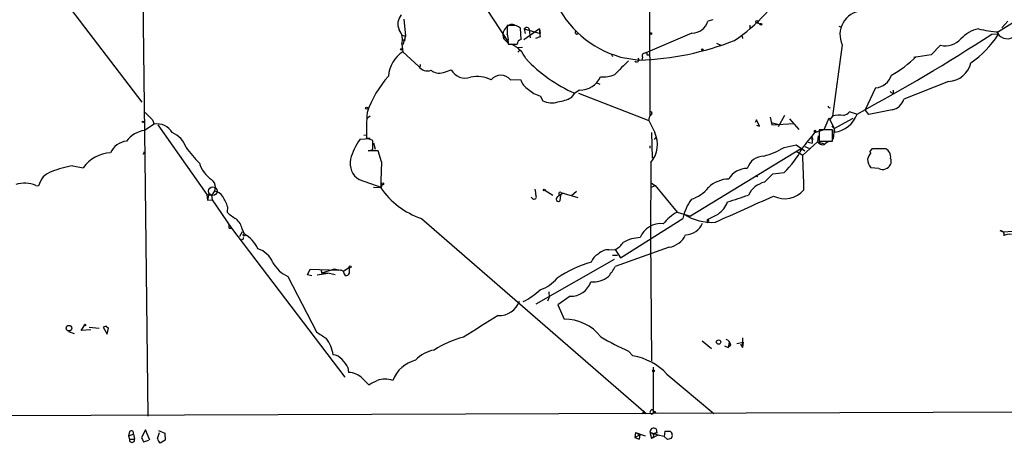
# Model space of a CAD drawing. Extents: x 0 to 1109, y 1533 to 2439.
# Drawn here: x 280 to 436, y 1576 to 1643 of the extents above; entities that cross this region are included whole.
import ezdxf

# ---------------------------------------------------------------- set-up
doc = ezdxf.new("R2010")
doc.units = 0
doc.header["$MEASUREMENT"] = 0
doc.layers.add('MAIN', color=5, linetype='CONTINUOUS')

msp = doc.modelspace()

# ---------------------------------------------------------------- linework, layer by layer
at = {"layer": 'MAIN'}
for p, q in [((379.8147, 1684.7541), (380.0687, 1628.1121)), ((299.2967, 1656.6448), (299.8047, 1616.9361)), ((347.8107, 1654.8668), (357.4627, 1639.9655)), ((284.988, 1649.0248), (299.2967, 1630.3135)), ((439.5893, 1644.0295), (435.5253, 1641.4895)), ((340.9527, 1643.5215), (341.2067, 1640.8121)), ((358.14, 1642.5055), (357.378, 1642.5055)), ((390.0593, 1643.4368), (389.2973, 1643.1828)), ((395.986, 1642.5901), (395.986, 1641.9128)), ((397.1713, 1642.9288), (397.5947, 1642.7595)), ((410.1253, 1642.4208), (410.5487, 1642.2515)), ((436.0333, 1642.1668), (436.9647, 1643.1828)), ((340.6987, 1640.9815), (341.2067, 1640.8121)), ((341.2067, 1640.8121), (340.7833, 1639.4575)), ((357.0393, 1640.8121), (356.7853, 1640.4735)), ((359.5793, 1640.3041), (359.4947, 1642.0821)), ((362.5427, 1641.9975), (360.0027, 1640.2195)), ((360.0873, 1641.9975), (360.2567, 1641.2355)), ((360.0873, 1641.9975), (362.6273, 1641.2355)), ((360.7647, 1642.1668), (360.8493, 1641.8281)), ((360.8493, 1641.8281), (361.0187, 1640.5581)), ((362.5427, 1641.9975), (362.6273, 1641.2355)), ((386.7573, 1641.3201), (379.3067, 1638.1028)), ((394.716, 1640.8121), (394.8007, 1640.4735)), ((435.4407, 1641.0661), (434.4247, 1641.1508)), ((340.614, 1639.5421), (340.7833, 1638.3568)), ((340.7833, 1640.2195), (341.2067, 1640.2195)), ((340.7833, 1640.2195), (341.2067, 1640.2195)), ((356.7853, 1640.4735), (357.7167, 1639.5421)), ((357.5473, 1639.9655), (357.5473, 1639.5421)), ((357.5473, 1639.5421), (358.9867, 1639.5421)), ((362.6273, 1640.7275), (361.8653, 1640.4735)), ((390.652, 1639.7115), (391.3293, 1639.3728)), ((410.6333, 1639.4575), (409.1093, 1628.1121)), ((426.2967, 1639.3728), (424.7727, 1637.8488)), ((340.7833, 1638.3568), (343.3233, 1635.9861)), ((359.8333, 1639.0341), (359.0713, 1638.9495)), ((359.41, 1638.6108), (359.0713, 1638.2721)), ((373.9727, 1637.9335), (374.142, 1637.5948)), ((379.5607, 1637.8488), (379.984, 1637.8488)), ((424.7727, 1637.8488), (422.0633, 1637.4255)), ((375.412, 1637.5101), (378.3753, 1637.0021)), ((378.206, 1637.3408), (378.3753, 1637.0021)), ((378.8833, 1637.5101), (378.7987, 1637.0021)), ((347.5567, 1635.1395), (348.488, 1635.4781)), ((357.886, 1633.8695), (359.4947, 1633.9541)), ((371.5173, 1633.4461), (372.11, 1633.1921)), ((427.5667, 1633.6155), (420.4547, 1630.8215)), ((367.6227, 1631.0755), (368.1307, 1631.7528)), ((368.8927, 1632.2608), (368.1307, 1631.7528)), ((368.7233, 1631.7528), (379.8993, 1627.4348)), ((415.9673, 1632.5995), (414.274, 1629.1281)), ((418.2533, 1632.0068), (418.7613, 1631.5835)), ((418.7613, 1632.2608), (418.7613, 1631.5835)), ((362.6273, 1631.3295), (363.0507, 1630.5675)), ((299.8047, 1628.7048), (300.99, 1627.5195)), ((380.3227, 1628.3661), (380.0687, 1628.1121)), ((412.9193, 1628.4508), (411.8187, 1628.7895)), ((414.8667, 1628.3661), (414.274, 1629.1281)), ((418.592, 1629.1281), (414.8667, 1628.3661)), ((301.244, 1626.8421), (299.72, 1625.8261)), ((300.99, 1627.5195), (301.244, 1626.8421)), ((301.8367, 1626.7575), (309.626, 1615.6661)), ((335.6187, 1628.1121), (335.026, 1627.6888)), ((379.8993, 1627.4348), (380.0687, 1628.1121)), ((379.8993, 1627.4348), (380.8307, 1625.4875)), ((397.002, 1627.5195), (396.8327, 1627.0961)), ((397.51, 1626.5035), (397.002, 1627.5195)), ((397.002, 1626.6728), (397.51, 1626.5035)), ((399.2033, 1627.9428), (399.4573, 1626.7575)), ((399.3727, 1627.0961), (400.3887, 1626.8421)), ((399.4573, 1626.7575), (403.0133, 1626.9268)), ((401.4893, 1628.1968), (400.4733, 1626.4188)), ((402.2513, 1627.6888), (403.7753, 1625.9955)), ((407.7547, 1625.9955), (408.6013, 1627.8581)), ((408.6013, 1627.8581), (408.686, 1627.6041)), ((409.1093, 1628.1121), (408.686, 1627.6041)), ((408.686, 1627.6041), (409.3633, 1626.1648)), ((409.3633, 1626.1648), (412.4113, 1627.7735)), ((334.6027, 1625.0641), (335.026, 1625.1488)), ((380.3227, 1625.4875), (380.4073, 1621.4235)), ((406.3153, 1625.4875), (407.7547, 1625.9955)), ((409.1093, 1625.9108), (406.9927, 1625.9108)), ((406.9927, 1625.9108), (406.9927, 1624.1328)), ((409.0247, 1626.5035), (409.3633, 1626.1648)), ((409.1093, 1624.1328), (409.1093, 1625.9108)), ((409.3633, 1626.1648), (409.194, 1624.4715)), ((409.3633, 1626.1648), (409.448, 1625.5721)), ((334.772, 1624.4715), (333.9253, 1624.3868)), ((335.6187, 1624.5561), (335.026, 1624.5561)), ((336.042, 1622.8628), (336.042, 1624.2175)), ((336.1267, 1623.8788), (336.3807, 1622.8628)), ((381.0847, 1624.8101), (380.746, 1624.3868)), ((401.4047, 1623.1168), (403.352, 1623.5401)), ((403.352, 1623.5401), (404.7067, 1622.6088)), ((406.7387, 1624.0481), (404.368, 1621.9315)), ((405.2147, 1623.9635), (405.892, 1623.7941)), ((405.8073, 1624.8101), (405.9767, 1624.3868)), ((405.8073, 1624.8101), (405.892, 1623.7941)), ((406.8233, 1624.9795), (406.7387, 1624.0481)), ((406.7387, 1624.0481), (407.8393, 1623.7095)), ((406.9927, 1624.1328), (409.1093, 1624.1328)), ((299.6353, 1622.4395), (299.8047, 1622.3548)), ((336.8887, 1622.6088), (335.28, 1622.6088)), ((337.3967, 1620.8308), (336.8887, 1622.6088)), ((380.0687, 1623.3708), (380.0687, 1623.0321)), ((404.1987, 1622.9475), (386.5033, 1612.1948)), ((403.352, 1622.5241), (404.368, 1621.9315)), ((404.0293, 1622.1008), (404.368, 1621.9315)), ((404.7067, 1623.2861), (405.4687, 1622.9475)), ((415.036, 1622.4395), (415.4593, 1622.9475)), ((415.2053, 1622.2701), (415.036, 1622.4395)), ((415.4593, 1622.9475), (417.576, 1622.9475)), ((380.238, 1620.7461), (380.1533, 1608.8928)), ((288.29, 1620.2381), (289.9833, 1619.8995)), ((306.578, 1619.8995), (306.832, 1619.8148)), ((398.272, 1617.6135), (399.6267, 1618.9681)), ((399.6267, 1618.9681), (401.4047, 1619.1375)), ((416.4753, 1619.8148), (415.2053, 1619.8995)), ((333.8407, 1618.0368), (337.312, 1616.8515)), ((337.4813, 1617.2748), (337.312, 1616.6821)), ((380.3227, 1617.4441), (380.9153, 1617.1055)), ((396.8327, 1618.6295), (397.256, 1618.5448)), ((282.448, 1617.1055), (282.8713, 1617.0208)), ((299.8047, 1616.9361), (300.228, 1580.4448)), ((309.9647, 1615.8355), (309.7107, 1614.7348)), ((336.1267, 1616.8515), (337.2273, 1616.7668)), ((363.3893, 1616.3435), (364.6593, 1615.5815)), ((365.9293, 1616.0048), (366.4373, 1615.8355)), ((366.4373, 1615.8355), (368.6387, 1615.1581)), ((367.6227, 1615.4968), (368.3847, 1616.1741)), ((380.238, 1616.7668), (380.9153, 1617.1055)), ((380.9153, 1617.1055), (384.3867, 1612.8721)), ((309.626, 1615.6661), (310.388, 1615.5815)), ((309.626, 1615.6661), (309.7107, 1614.7348)), ((309.7107, 1614.7348), (310.4727, 1614.8195)), ((310.388, 1615.5815), (310.4727, 1614.8195)), ((310.4727, 1614.8195), (313.5207, 1610.3321)), ((361.442, 1614.9888), (361.188, 1615.2428)), ((365.8447, 1615.5815), (365.76, 1614.6501)), ((312.928, 1613.7188), (312.8433, 1612.8721)), ((384.3867, 1612.8721), (386.5033, 1612.1948)), ((343.7467, 1611.8561), (379.476, 1580.8681)), ((375.412, 1605.5908), (385.318, 1611.8561)), ((389.2127, 1611.1788), (389.2127, 1611.6868)), ((313.0973, 1610.9248), (313.182, 1610.6708)), ((313.182, 1610.3321), (313.5207, 1610.3321)), ((313.5207, 1610.3321), (331.5547, 1586.6255)), ((315.214, 1609.7395), (314.7907, 1608.9775)), ((315.214, 1610.1628), (315.5527, 1609.4008)), ((436.2027, 1609.7395), (435.7793, 1609.9088)), ((436.2027, 1609.7395), (437.8113, 1609.8241)), ((380.1533, 1608.8928), (380.3227, 1589.2501)), ((373.5493, 1606.8608), (374.5653, 1606.9455)), ((383.1167, 1607.2841), (374.5653, 1604.2361)), ((374.5653, 1606.9455), (375.412, 1605.5908)), ((374.396, 1605.3368), (361.95, 1598.2248)), ((374.142, 1606.0141), (374.904, 1606.0141)), ((325.628, 1602.8815), (326.0513, 1603.8128)), ((326.0513, 1603.8128), (330.5387, 1603.6435)), ((327.7447, 1603.7281), (327.914, 1603.1355)), ((329.8613, 1603.8128), (327.914, 1603.1355)), ((332.3167, 1604.0668), (331.3853, 1603.4741)), ((332.3167, 1603.1355), (332.3167, 1604.0668)), ((322.4953, 1602.6275), (327.0673, 1593.8221)), ((326.3053, 1602.7121), (325.628, 1602.8815)), ((327.152, 1602.8815), (328.8453, 1603.1355)), ((327.914, 1603.1355), (328.8453, 1603.1355)), ((330.0307, 1602.8815), (328.8453, 1603.1355)), ((331.47, 1603.0508), (331.6393, 1602.7968)), ((363.982, 1600.1721), (364.0667, 1599.3255)), ((364.0667, 1599.3255), (363.8127, 1598.7328)), ((367.3687, 1599.4948), (365.4213, 1598.1401)), ((365.4213, 1598.1401), (366.4373, 1595.8541)), ((287.6127, 1593.9068), (288.544, 1593.5681)), ((289.6447, 1594.0761), (290.1527, 1594.8381)), ((291.1687, 1594.1608), (289.6447, 1594.0761)), ((290.9147, 1594.5841), (292.5233, 1594.4148)), ((293.624, 1594.7535), (293.116, 1594.5841)), ((293.116, 1594.5841), (293.7933, 1593.4835)), ((293.624, 1594.7535), (293.9627, 1594.4148)), ((293.624, 1594.7535), (293.9627, 1594.4148)), ((293.7933, 1593.4835), (293.9627, 1594.4148)), ((388.366, 1592.3828), (389.89, 1591.1975)), ((393.8693, 1591.9595), (394.8853, 1592.2135)), ((394.8007, 1592.8908), (394.8007, 1591.3668)), ((394.8853, 1592.2135), (394.8007, 1591.3668)), ((376.682, 1590.7741), (377.3593, 1590.0121)), ((391.922, 1591.6208), (392.5147, 1591.3668)), ((392.684, 1592.1288), (392.5147, 1591.3668)), ((392.938, 1591.7055), (392.5147, 1591.3668)), ((394.462, 1591.8748), (394.8007, 1591.3668)), ((332.0627, 1588.1495), (332.1473, 1587.3875)), ((380.5767, 1588.2341), (380.5767, 1580.8681)), ((334.4333, 1586.3715), (335.3647, 1585.4401)), ((382.778, 1587.1335), (390.2287, 1580.8681)), ((378.8833, 1580.7835), (379.222, 1581.2915)), ((380.1533, 1581.2915), (380.4073, 1581.5455)), ((154.3473, 1580.1061), (460.756, 1581.2068)), ((381, 1581.1221), (380.5767, 1580.8681)), ((299.8893, 1578.2435), (299.212, 1577.0581)), ((300.5667, 1576.6348), (299.8893, 1578.2435)), ((301.9213, 1578.1588), (302.9373, 1577.7355)), ((381.0847, 1578.4128), (381.1693, 1577.7355)), ((297.3493, 1577.9895), (297.18, 1577.3121)), ((297.18, 1577.3121), (297.942, 1577.5661)), ((297.18, 1577.3121), (297.3493, 1576.8041)), ((297.3493, 1576.8041), (298.1113, 1576.8041)), ((297.942, 1577.5661), (298.1113, 1576.8041)), ((299.5507, 1576.3808), (300.3973, 1576.6348)), ((301.752, 1576.8888), (302.0907, 1577.8201)), ((303.022, 1576.6348), (302.1753, 1576.1268)), ((302.9373, 1577.7355), (303.022, 1576.6348)), ((377.7827, 1577.8201), (377.698, 1577.0581)), ((377.698, 1577.0581), (378.46, 1577.4815)), ((377.698, 1577.0581), (378.3753, 1576.8041)), ((377.7827, 1577.8201), (379.3067, 1577.3121)), ((377.7827, 1577.8201), (378.46, 1577.4815)), ((378.46, 1577.4815), (378.3753, 1576.8041)), ((378.46, 1577.4815), (378.3753, 1576.8041)), ((380.0687, 1577.9048), (380.3227, 1576.8888)), ((380.0687, 1577.9048), (380.6613, 1577.5661)), ((380.0687, 1577.9048), (381.508, 1577.3968)), ((381.3387, 1577.3968), (380.3227, 1576.8888)), ((380.6613, 1577.2275), (380.3227, 1576.8888)), ((382.3547, 1577.2275), (381.3387, 1577.3968)), ((382.4393, 1578.0741), (382.3547, 1577.2275)), ((382.3547, 1577.2275), (382.8627, 1576.7195)), ((382.3547, 1577.2275), (382.8627, 1576.7195)), ((382.4393, 1578.0741), (383.286, 1578.0741)), ((382.4393, 1578.0741), (383.286, 1578.0741)), ((383.4553, 1576.8888), (382.8627, 1576.7195))]:
    msp.add_line(p, q, dxfattribs=at)
for centre, radius in [((397.0866, 1643.0982), 0.1893), ((397.7216, 1642.7172), 0.1338), ((380.2097, 1641.2355), 0.1411), ((340.5716, 1638.7378), 0.1338), ((388.4083, 1638.6532), 0.1338), ((335.0259, 1629.3822), 0.1693), ((299.466, 1627.202), 0.1058), ((406.3153, 1625.7415), 0.1197), ((337.5942, 1617.3595), 0.1411), ((310.5573, 1616.1742), 0.6826), ((363.2623, 1616.3858), 0.1338), ((315.5526, 1609.2315), 0.1693), ((332.4224, 1604.1727), 0.1496), ((287.7007, 1594.4244), 0.446), ((290.2373, 1594.9228), 0.1197), ((390.9906, 1592.2135), 0.3386), ((380.6331, 1587.6415), 0.1411)]:
    msp.add_circle(centre, radius, dxfattribs=at)
for centre, radius, start, end in [((378.8943, 1662.042), 26.3467, 303.747246, 331.654218), ((379.713, 1653.1074), 16.1795, 203.833874, 254.583654), ((342.2302, 1642.7463), 2.2367, 139.504009, 204.237674), ((414.1593, 1641.0406), 3.8652, 97.103872, 204.17908), ((358.1788, 1641.5881), 1.1064, 64.908024, 143.160137), ((696.0277, 1641.8281), 338.6504, 179.885392, 180.114592), ((358.4091, 1640.9876), 1.5416, 45.233902, 100.053194), ((386.8337, 1643.879), 2.5601, 268.289852, 344.219996), ((338.3288, 1640.3011), 2.408, 341.626752, 39.356205), ((358.2284, 1641.0228), 1.5441, 127.272886, 200.838772), ((355.6843, 1640.3041), 1.8935, 349.698943, 26.560992), ((360.553, 1641.5741), 0.6294, 70.344339, 137.723862), ((367.0328, 1641.6588), 4.5029, 175.686199, 191.936301), ((368.4693, 1641.4366), 0.2793, 127.304725, 335.360903), ((273.5089, 1888.1476), 294.7903, 298.242291, 303.083818), ((433.4768, 1636.7368), 5.389, 102.526271, 137.337245), ((421.8224, 1649.8494), 16.2051, 305.023535, 327.17948), ((436.3834, 1657.3663), 15.9, 255.14848, 266.906321), ((436.9181, 1642.2895), 1.8734, 202.450005, 298.476209), ((356.2185, 1635.4193), 4.5135, 24.014046, 65.985954), ((359.7274, 1639.5775), 0.7415, 101.520561, 182.736234), ((376.6644, 1683.5049), 46.5343, 272.107038, 291.250678), ((427.0893, 1642.465), 3.1921, 255.623331, 319.427519), ((343.598, 1634.0865), 5.1145, 123.390236, 175.788515), ((379.2136, 1637.7218), 0.3922, 76.268462, 212.65713), ((379.476, 1638.0181), 0.1893, 296.578587, 153.421413), ((343.4079, 1636.1555), 0.1894, 243.462013, 63.394352), ((377.3178, 1653.0205), 23.1672, 222.879823, 246.636896), ((925.9184, 1085.5048), 778.278, 134.8867099, 135.1158981), ((377.9661, 1637.0727), 0.3598, 221.822669, 48.177331), ((410.3883, 1649.3435), 16.8036, 298.892656, 315.63894), ((427.319, 1637.5281), 3.9204, 273.622463, 345.986797), ((344.7203, 1637.081), 1.7749, 218.087606, 288.064408), ((346.6317, 1637.2289), 2.285, 233.44204, 293.879491), ((350.7114, 1636.6841), 2.5294, 208.475959, 289.025901), ((356.362, 1632.7265), 1.905, 36.869898, 143.130102), ((372.7452, 1638.5469), 4.2056, 262.47855, 294.372358), ((415.6524, 1635.5967), 3.0136, 275.997761, 341.320356), ((350.4689, 1623.5454), 16.2017, 137.638841, 161.430854), ((352.5767, 1629.3204), 5.0801, 63.568611, 101.821103), ((362.3684, 1634.9173), 3.0308, 198.53, 238.05353), ((369.0135, 1635.7062), 3.4475, 267.991961, 337.331044), ((364.0105, 1636.0805), 4.9483, 229.008616, 253.767678), ((364.4202, 1633.0601), 2.844, 241.214449, 290.609806), ((364.6993, 1636.6602), 6.3036, 276.576978, 297.630524), ((418.1589, 1631.4757), 2.3872, 280.452756, 344.094826), ((380.6752, 1625.6993), 45.6635, 176.226155, 181.434567), ((380.1653, 1628.5596), 0.2494, 309.126172, 112.791303), ((408.6331, 1629.6362), 0.2182, 157.18418, 309.086218), ((410.1472, 1625.0284), 3.2537, 76.852144, 108.602008), ((408.864, 1629.9292), 4.3961, 277.63409, 340.34828), ((409.9704, 1630.6659), 2.6338, 290.372473, 314.567756), ((301.6922, 1624.0585), 2.8195, 30.453181, 99.146944), ((300.2197, 1621.683), 4.1731, 96.877235, 144.052775), ((302.6842, 1621.9444), 3.824, 17.854041, 67.902828), ((376.809, 1623.5825), 4.4501, 320.40313, 25.345992), ((-229.7006, 2132.2175), 813.1983, 321.225596, 321.4547788), ((297.1788, 1621.0095), 3.1415, 96.167382, 156.342321), ((341.133, 1619.1783), 8.8927, 144.146997, 166.501009), ((335.0824, 1622.7216), 1.7772, 57.320367, 100.058591), ((407.543, 1624.4968), 0.921, 209.156117, 288.767431), ((408.9543, 1622.6648), 1.4713, 93.858111, 139.271992), ((294.479, 1616.8286), 5.4444, 91.870411, 145.663996), ((299.466, 1622.3125), 0.2117, 270, 36.875312), ((324.0057, 1636.22), 22.0076, 216.540664, 224.988034), ((335.1951, 1624.1334), 1.527, 273.187323, 303.684864), ((394.49, 1635.0411), 13.7841, 285.55891, 300.108721), ((390.4885, 1630.3776), 15.6685, 314.16246, 331.692384), ((416.6873, 1620.8941), 2.0223, 137.124062, 169.745835), ((416.8842, 1621.6491), 1.4712, 351.179222, 61.95088), ((312.9142, 1621.9458), 4.6542, 196.018277, 237.127344), ((335.3977, 1620.5863), 2.9873, 167.082582, 238.587255), ((399.0979, 1617.5269), 61.7896, 176.934923, 180.626292), ((398.2051, 1618.9957), 2.7664, 90.368656, 162.777434), ((305.2359, 1616.1276), 99.3019, 0.173385, 3.350679), ((417.1373, 1621.3966), 2.4442, 183.342371, 217.771979), ((417.1228, 1621.0034), 1.3534, 241.420284, 333.877963), ((417.0258, 1620.9155), 1.4071, 338.83678, 21.16322), ((285.902, 1616.3375), 3.1068, 107.109237, 167.294562), ((291.9129, 1601.0736), 19.5039, 100.704994, 110.796587), ((395.6049, 1616.3011), 3.5139, 90.688097, 148.797992), ((280.5825, 1612.3091), 5.1464, 68.747073, 105.228462), ((309.4566, 1616.8092), 1.5409, 307.185932, 52.811821), ((392.6926, 1613.4023), 4.7202, 91.132607, 134.537359), ((399.2033, 1613.8458), 3.8811, 103.884072, 153.434289), ((310.6421, 1614.3962), 1.7859, 31.430326, 84.563622), ((347.8105, 1624.034), 12.8381, 214.476343, 251.545998), ((615.8611, 1658.3291), 257.4985, 189.345902, 189.575088), ((366.7937, 1613.8555), 2.0118, 100.203974, 136.403761), ((365.8164, 1615.8073), 0.2276, 60.245747, 277.143754), ((384.8447, 1620.4647), 5.8534, 288.19784, 320.819962), ((401.4893, 1618.9365), 3.9475, 243.22983, 320.546785), ((306.2292, 1611.5306), 7.0471, 18.089912, 32.601082), ((361.6537, 1615.2851), 0.3642, 234.455006, 35.544994), ((365.518, 1614.9248), 0.3661, 119.68858, 311.378795), ((392.6277, 1610.4323), 7.4471, 143.095942, 168.977809), ((5.6696, 2479.6227), 949.8046, 293.9005113, 294.5108819), ((388.2302, 1616.1976), 4.5371, 306.139715, 337.766171), ((376.2375, 1668.5602), 56.4516, 286.668797, 290.202033), ((317.7456, 1617.792), 6.9454, 225.102666, 240.093142), ((388.873, 1605.3376), 8.769, 120.771021, 139.698416), ((312.6749, 1609.7668), 2.5698, 8.864482, 51.269855), ((381.7667, 1607.5907), 3.4443, 83.019414, 159.301437), ((389.846, 1619.2187), 7.9806, 236.895953, 274.575954), ((385.6085, 1612.3265), 3.0979, 272.456935, 336.55807), ((178.3794, 2035.4451), 473.3094, 296.451813, 296.680991), ((389.2127, 1611.4328), 0.2433, 270, 90), ((312.2517, 1610.5016), 0.9456, 349.674018, 26.586729), ((435.7806, 1609.2983), 0.6105, 345.631426, 90.122006), ((315.2669, 1608.7235), 0.2182, 230.913782, 22.81582), ((312.7349, 1604.577), 5.5865, 26.047209, 59.708865), ((373.3784, 1609.5982), 2.9061, 294.105218, 327.718127), ((378.6878, 1603.1015), 5.7084, 91.436461, 119.980302), ((382.6362, 1610.6741), 3.4238, 278.067388, 335.080866), ((437.2608, 1607.1583), 2.1781, 82.17607, 114.083214), ((316.5816, 1603.3903), 3.824, 22.097172, 72.145959), ((373.3558, 1604.8892), 1.9811, 84.394735, 139.206407), ((324.9489, 1607.6469), 5.587, 210.291722, 243.949535), ((375.7231, 1587.2658), 18.3336, 105.721828, 124.508153), ((372.7276, 1604.3161), 2.0608, 115.020589, 163.148697), ((372.6949, 1857.732), 257.5067, 260.424926, 260.654106), ((330.8914, 1603.0649), 0.5788, 358.604026, 91.395974), ((367.3806, 1607.971), 8.0975, 318.70804, 332.53275), ((331.724, 1603.4741), 0.6826, 262.87186, 330.261365), ((360.7996, 1606.0711), 5.853, 288.195968, 320.821002), ((367.5303, 1602.7892), 3.2983, 267.191725, 342.197885), ((370.9704, 1605.8252), 4.0555, 265.761988, 307.955278), ((354.8068, 1608.984), 11.5306, 296.31283, 312.706048), ((356.164, 1599.7645), 3.3253, 266.115095, 341.925747), ((566.7736, 1256.091), 400.3666, 121.776327, 122.707502), ((366.4512, 1588.3787), 7.4754, 38.773044, 90.106537), ((581.8214, 1974.3022), 457.8916, 236.195334, 236.424524), ((324.4947, 1589.545), 5.2361, 6.982099, 38.521557), ((353.7318, 1579.0695), 14.2914, 103.336132, 123.813825), ((388.8218, 1619.5372), 31.22, 238.003468, 247.117259), ((391.8429, 1591.5869), 1.1015, 6.181077, 72.397417), ((346.585, 1585.9245), 5.0834, 99.12656, 137.865589), ((329.5519, 1588.1765), 2.0099, 38.203019, 86.002936), ((327.3949, 1585.7028), 5.2702, 27.66198, 44.848556), ((344.1439, 1584.163), 5.3398, 104.407353, 158.529151), ((375.8879, 1580.7029), 9.4248, 43.024355, 81.018208), ((332.0135, 1584.0066), 3.3835, 44.342613, 87.733687), ((166.692, 1924.4288), 378.6341, 296.453843, 296.683026), ((337.947, 1582.4083), 3.9071, 71.686086, 108.313914), ((380.365, 1581.0798), 0.2994, 135, 315), ((381.3387, 1582.2228), 1.1516, 216.024081, 252.896174), ((297.6192, 1577.7407), 0.367, 331.591391, 137.329429), ((380.7037, 1577.9049), 0.635, 53.124688, 180.009023), ((297.7303, 1576.6684), 0.4044, 160.395729, 19.604271), ((468.7162, 1661.3994), 189.3281, 206.453857, 206.683026), ((303.3796, 1577.2944), 1.6774, 193.993164, 224.113543), ((381.0212, 1577.3756), 0.3892, 67.632677, 202.367323), ((382.8318, 1577.4045), 0.8091, 320.405678, 55.850351)]:
    msp.add_arc(centre, radius, start, end, dxfattribs=at)

doc.saveas('drawing.dxf')
